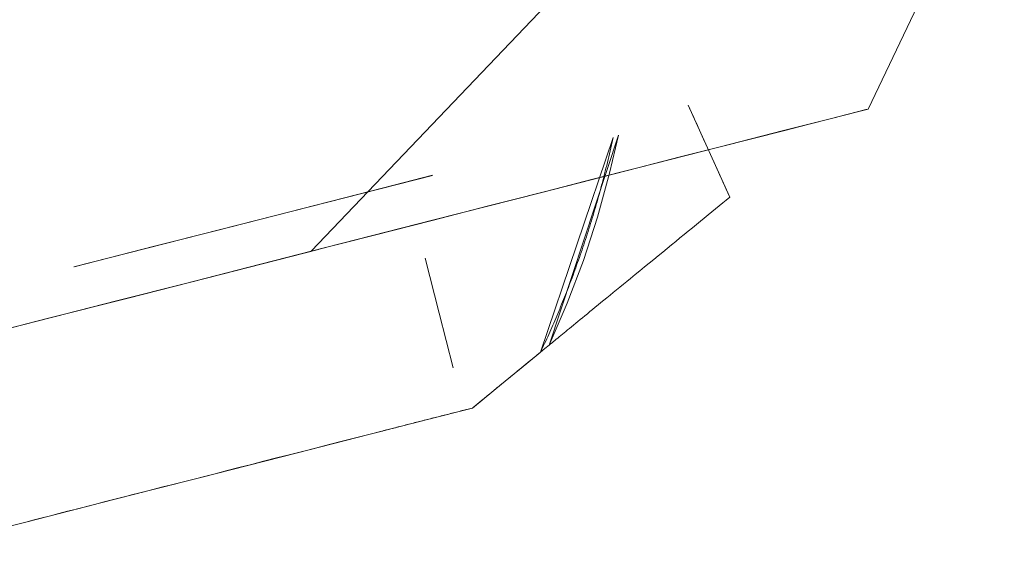
# Model space of a CAD drawing. Units: inches. Extents: x 80 to 381, y 20 to 247.
# Drawn here: x 207 to 207, y 202 to 203 of the extents above; entities that cross this region are included whole.
import ezdxf

# ---------------------------------------------------------------- set-up
doc = ezdxf.new("R2010")
doc.units = ezdxf.units.IN
doc.header["$MEASUREMENT"] = 0
doc.layers.add('1', color=7, linetype='CONTINUOUS')

msp = doc.modelspace()

# ---------------------------------------------------------------- linework, layer by layer
at = {"layer": '1', "color": 18, "linetype": 'Continuous', "lineweight": 18}
for p, q in [((207.38342, 202.55902), (207.4449, 202.68802)), ((207.4449, 202.68802), (207.38342, 202.55902)), ((207.28183, 202.65199), (207.13182, 202.49481)), ((207.13182, 202.49481), (207.28183, 202.65199)), ((207.30205, 202.56081), (207.32085, 202.51923)), ((207.30331, 202.55804), (207.30208, 202.56078)), ((207.3791, 202.55794), (207.38234, 202.55876)), ((207.38342, 202.55902), (207.37912, 202.55794)), ((207.38234, 202.55876), (207.38342, 202.55902)), ((207.30397, 202.55659), (207.30331, 202.55804)), ((207.30463, 202.55513), (207.30397, 202.55659)), ((207.30528, 202.55371), (207.30463, 202.55513)), ((207.36626, 202.55466), (207.34508, 202.54926)), ((207.35669, 202.5522), (207.36626, 202.55466)), ((207.37912, 202.55794), (207.36626, 202.55466)), ((207.36626, 202.55466), (207.37375, 202.55656)), ((207.37375, 202.55656), (207.3791, 202.55794)), ((207.30592, 202.55228), (207.30528, 202.55371)), ((207.30655, 202.55089), (207.30592, 202.55228)), ((207.30719, 202.5495), (207.30655, 202.55089)), ((207.34508, 202.54924), (207.35669, 202.5522)), ((207.2682, 202.5462), (207.2354, 202.44923)), ((207.23926, 202.45241), (207.27061, 202.54723)), ((207.27057, 202.54723), (207.2666, 202.53006)), ((207.26767, 202.54411), (207.26813, 202.5462)), ((207.3078, 202.54813), (207.30719, 202.5495)), ((207.30841, 202.54677), (207.3078, 202.54813)), ((207.30902, 202.54544), (207.30841, 202.54677)), ((207.30963, 202.54411), (207.30902, 202.54544)), ((207.34508, 202.54926), (207.31593, 202.54181)), ((207.31593, 202.54181), (207.33147, 202.54578)), ((207.33147, 202.54578), (207.34508, 202.54924)), ((207.26678, 202.54013), (207.26709, 202.54144)), ((207.26709, 202.54144), (207.2674, 202.54279)), ((207.2674, 202.54279), (207.26767, 202.54411)), ((207.31593, 202.54181), (207.27936, 202.53247)), ((207.29852, 202.53737), (207.31593, 202.54181)), ((207.31021, 202.5428), (207.30963, 202.54411)), ((207.31081, 202.5415), (207.31021, 202.5428)), ((207.31139, 202.54022), (207.31081, 202.5415)), ((207.26588, 202.53619), (207.26619, 202.53751)), ((207.26619, 202.53751), (207.26649, 202.5388)), ((207.26649, 202.5388), (207.26678, 202.54013)), ((207.27934, 202.53247), (207.29852, 202.53737)), ((207.31195, 202.53896), (207.31139, 202.54022)), ((207.3125, 202.53772), (207.31195, 202.53896)), ((207.31306, 202.53648), (207.3125, 202.53772)), ((207.31361, 202.53528), (207.31306, 202.53648)), ((207.27936, 202.53247), (207.23593, 202.52138)), ((207.25844, 202.52713), (207.27934, 202.53247)), ((207.26462, 202.53101), (207.26494, 202.5323)), ((207.26494, 202.5323), (207.26526, 202.53358)), ((207.26526, 202.53358), (207.26556, 202.53488)), ((207.26556, 202.53488), (207.26588, 202.53619)), ((207.31416, 202.53407), (207.31361, 202.53528)), ((207.31468, 202.53291), (207.31416, 202.53407)), ((207.31522, 202.53174), (207.31468, 202.53291)), ((207.18651, 202.52908), (207.11501, 202.51082)), ((207.16449, 202.52347), (207.18658, 202.52911)), ((207.25998, 202.52751), (207.25946, 202.52739)), ((207.2666, 202.53006), (207.26114, 202.51019)), ((207.26364, 202.52716), (207.26396, 202.52843)), ((207.26396, 202.52843), (207.26428, 202.52972)), ((207.26428, 202.52972), (207.26462, 202.53101)), ((207.31572, 202.53061), (207.31522, 202.53174)), ((207.31622, 202.52946), (207.31572, 202.53061)), ((207.31673, 202.52838), (207.31622, 202.52946)), ((207.31721, 202.52727), (207.31673, 202.52838)), ((207.14038, 202.5173), (207.16449, 202.52347)), ((207.25946, 202.52739), (207.23576, 202.52135)), ((207.23593, 202.52138), (207.25844, 202.52713)), ((207.26228, 202.52209), (207.26263, 202.52335)), ((207.26263, 202.52335), (207.26297, 202.52461)), ((207.26297, 202.52461), (207.26331, 202.52588)), ((207.26331, 202.52588), (207.26364, 202.52716)), ((207.3177, 202.52621), (207.31721, 202.52727)), ((207.31818, 202.52515), (207.3177, 202.52621)), ((207.31863, 202.52414), (207.31818, 202.52515)), ((207.31909, 202.5231), (207.31863, 202.52414)), ((207.31955, 202.52211), (207.31909, 202.5231)), ((207.23593, 202.52138), (207.18651, 202.50877)), ((207.23576, 202.52135), (207.20961, 202.51466)), ((207.2119, 202.51526), (207.23593, 202.52138)), ((207.26125, 202.51833), (207.2616, 202.51958)), ((207.2616, 202.51958), (207.26195, 202.52083)), ((207.26195, 202.52083), (207.26228, 202.52209)), ((207.31927, 202.51793), (207.32085, 202.51923)), ((207.31999, 202.52112), (207.31955, 202.52211)), ((207.32042, 202.52017), (207.31999, 202.52112)), ((207.32085, 202.51923), (207.32042, 202.52017)), ((207.11501, 202.51082), (207.14038, 202.5173)), ((207.18648, 202.50876), (207.2119, 202.51526)), ((207.20961, 202.51466), (207.19333, 202.51051)), ((207.25983, 202.51338), (207.26019, 202.51462)), ((207.26019, 202.51462), (207.26054, 202.51585)), ((207.26054, 202.51585), (207.26089, 202.51709)), ((207.26089, 202.51709), (207.26125, 202.51833)), ((207.31444, 202.51398), (207.31607, 202.51532)), ((207.31607, 202.51532), (207.31772, 202.51665)), ((207.31772, 202.51665), (207.31927, 202.51793)), ((207.11501, 202.51082), (207.02458, 202.48775)), ((207.0885, 202.50407), (207.11501, 202.51082)), ((207.26114, 202.51019), (207.25475, 202.49059)), ((207.25835, 202.5085), (207.25873, 202.5097)), ((207.25873, 202.5097), (207.25909, 202.51093)), ((207.25909, 202.51093), (207.25946, 202.51215)), ((207.25946, 202.51215), (207.25983, 202.51338)), ((207.30759, 202.50835), (207.30933, 202.50977)), ((207.30933, 202.50977), (207.31107, 202.5112)), ((207.31107, 202.5112), (207.31276, 202.51259)), ((207.31276, 202.51259), (207.31444, 202.51398)), ((207.18651, 202.50877), (207.13182, 202.49481)), ((207.15973, 202.50194), (207.18648, 202.50876)), ((207.25723, 202.50487), (207.25761, 202.50609)), ((207.25761, 202.50609), (207.25798, 202.50728)), ((207.25798, 202.50728), (207.25835, 202.5085)), ((207.30212, 202.50388), (207.30399, 202.5054)), ((207.30399, 202.5054), (207.30579, 202.50687)), ((207.30579, 202.50687), (207.30759, 202.50835)), ((207.06097, 202.49704), (207.0885, 202.50407)), ((207.13182, 202.49481), (207.15973, 202.50194)), ((207.25569, 202.50012), (207.25607, 202.50131)), ((207.25607, 202.50131), (207.25647, 202.50249)), ((207.25647, 202.50249), (207.25684, 202.50368)), ((207.25684, 202.50368), (207.25723, 202.50487)), ((207.29837, 202.50079), (207.30028, 202.50237)), ((207.30028, 202.50237), (207.30212, 202.50388)), ((207.02461, 202.48775), (207.06097, 202.49704)), ((207.25412, 202.49542), (207.25452, 202.4966)), ((207.25452, 202.4966), (207.25491, 202.49777)), ((207.25491, 202.49777), (207.25531, 202.49893)), ((207.25531, 202.49893), (207.25569, 202.50012)), ((207.29257, 202.49605), (207.29453, 202.49763)), ((207.29453, 202.49763), (207.29648, 202.49924)), ((207.29648, 202.49924), (207.29837, 202.50079)), ((207.13182, 202.49481), (207.07437, 202.48013)), ((207.13509, 202.49564), (207.08441, 202.4827)), ((207.10353, 202.48758), (207.13182, 202.49481)), ((207.25252, 202.4908), (207.25291, 202.49194)), ((207.25291, 202.49194), (207.25333, 202.4931)), ((207.25333, 202.4931), (207.25372, 202.49426)), ((207.25372, 202.49426), (207.25412, 202.49542)), ((207.28651, 202.49109), (207.28856, 202.49277)), ((207.28856, 202.49277), (207.29056, 202.4944)), ((207.29056, 202.4944), (207.29257, 202.49605)), ((207.07437, 202.48013), (207.10353, 202.48758)), ((207.18956, 202.46687), (207.18323, 202.49167)), ((207.18956, 202.46687), (207.18323, 202.49167)), ((207.25475, 202.49059), (207.24744, 202.47131)), ((207.25128, 202.48738), (207.25169, 202.48851)), ((207.25169, 202.48851), (207.25211, 202.48965)), ((207.25211, 202.48965), (207.25252, 202.4908)), ((207.28029, 202.48599), (207.28238, 202.48772)), ((207.28238, 202.48772), (207.28447, 202.48943)), ((207.28447, 202.48943), (207.28651, 202.49109)), ((207.24963, 202.48286), (207.25005, 202.48399)), ((207.25005, 202.48399), (207.25046, 202.48511)), ((207.25046, 202.48511), (207.25089, 202.48624)), ((207.25089, 202.48624), (207.25128, 202.48738)), ((207.27602, 202.4825), (207.27815, 202.48425)), ((207.27815, 202.48425), (207.28029, 202.48599)), ((207.07437, 202.48013), (207.01384, 202.46469)), ((207.04442, 202.47249), (207.07437, 202.48013)), ((207.08441, 202.4827), (207.04904, 202.47368)), ((207.24794, 202.47842), (207.24835, 202.47954)), ((207.24835, 202.47954), (207.24878, 202.48064)), ((207.24878, 202.48064), (207.24919, 202.48175)), ((207.24919, 202.48175), (207.24963, 202.48286)), ((207.26971, 202.47736), (207.27126, 202.47861)), ((207.27126, 202.47861), (207.2728, 202.47986)), ((207.2728, 202.47986), (207.2744, 202.48119)), ((207.2744, 202.48119), (207.27602, 202.4825)), ((207.2462, 202.47406), (207.24664, 202.47514)), ((207.24664, 202.47514), (207.24707, 202.47623)), ((207.24707, 202.47623), (207.2475, 202.47733)), ((207.2475, 202.47733), (207.24794, 202.47842)), ((207.2654, 202.47382), (207.26678, 202.47496)), ((207.26678, 202.47496), (207.26825, 202.47615)), ((207.26825, 202.47615), (207.26971, 202.47736)), ((207.04904, 202.47368), (207.01254, 202.46437)), ((207.01384, 202.46469), (207.04442, 202.47249)), ((207.24744, 202.47131), (207.23926, 202.45241)), ((207.24403, 202.46869), (207.24446, 202.46974)), ((207.24446, 202.46974), (207.2449, 202.47083)), ((207.2449, 202.47083), (207.24535, 202.47189)), ((207.24535, 202.47189), (207.24577, 202.47298)), ((207.24577, 202.47298), (207.2462, 202.47406)), ((207.26013, 202.46953), (207.26137, 202.47054)), ((207.26137, 202.47054), (207.26268, 202.47162)), ((207.26268, 202.47162), (207.26402, 202.47269)), ((207.26402, 202.47269), (207.2654, 202.47382)), ((207.19589, 202.44209), (207.18956, 202.46687)), ((207.19589, 202.44209), (207.18956, 202.46687)), ((207.24225, 202.46448), (207.24269, 202.46552)), ((207.24269, 202.46552), (207.24315, 202.46657)), ((207.24315, 202.46657), (207.24359, 202.46762)), ((207.24359, 202.46762), (207.24403, 202.46869)), ((207.25433, 202.46477), (207.25543, 202.46568)), ((207.25543, 202.46568), (207.25655, 202.46658)), ((207.25655, 202.46658), (207.25772, 202.46754)), ((207.25772, 202.46754), (207.25888, 202.46851)), ((207.25888, 202.46851), (207.26013, 202.46953)), ((207.01384, 202.46469), (206.95122, 202.4487)), ((207.01254, 202.46437), (206.97517, 202.45482)), ((206.98271, 202.45676), (207.01384, 202.46469)), ((207.24045, 202.46031), (207.24091, 202.46135)), ((207.24091, 202.46135), (207.24135, 202.46239)), ((207.24135, 202.46239), (207.24181, 202.46341)), ((207.24181, 202.46341), (207.24225, 202.46448)), ((207.24939, 202.46074), (207.25031, 202.46147)), ((207.25031, 202.46147), (207.25127, 202.46227)), ((207.25127, 202.46227), (207.25224, 202.46306)), ((207.25224, 202.46306), (207.25328, 202.46393)), ((207.25328, 202.46393), (207.25433, 202.46477)), ((207.23863, 202.45622), (207.23907, 202.45724)), ((207.23907, 202.45724), (207.23953, 202.45827)), ((207.23953, 202.45827), (207.23999, 202.45929)), ((207.23999, 202.45929), (207.24045, 202.46031)), ((207.2438, 202.45613), (207.24452, 202.45673)), ((207.24452, 202.45673), (207.24524, 202.45731)), ((207.24524, 202.45731), (207.24602, 202.45796)), ((207.24602, 202.45796), (207.2468, 202.4586)), ((207.2468, 202.4586), (207.24763, 202.45929)), ((207.24763, 202.45929), (207.24847, 202.45998)), ((207.24847, 202.45998), (207.24939, 202.46074)), ((207.23631, 202.45122), (207.23679, 202.45221)), ((207.23679, 202.45221), (207.23724, 202.4532)), ((207.23724, 202.4532), (207.23772, 202.45421)), ((207.23734, 202.45081), (207.23926, 202.45241)), ((207.23926, 202.45241), (207.23734, 202.45081)), ((207.23772, 202.45421), (207.23817, 202.45522)), ((207.23817, 202.45522), (207.23863, 202.45622)), ((207.23926, 202.45241), (207.23975, 202.45279)), ((207.23975, 202.45279), (207.24022, 202.45319)), ((207.24022, 202.45319), (207.24075, 202.45363)), ((207.24075, 202.45363), (207.24129, 202.45407)), ((207.24129, 202.45407), (207.2419, 202.45456)), ((207.2419, 202.45456), (207.24249, 202.45506)), ((207.24249, 202.45506), (207.24315, 202.4556)), ((207.24315, 202.4556), (207.2438, 202.45613)), ((207.23341, 202.44762), (207.22748, 202.44275)), ((207.23303, 202.44731), (207.23322, 202.44745)), ((207.23322, 202.44745), (207.23338, 202.4476)), ((207.23338, 202.4476), (207.23357, 202.44774)), ((207.2354, 202.44923), (207.23341, 202.44762)), ((207.23357, 202.44774), (207.23373, 202.44788)), ((207.23373, 202.44788), (207.23389, 202.448)), ((207.23389, 202.448), (207.23402, 202.44812)), ((207.23402, 202.44812), (207.23418, 202.44823)), ((207.23418, 202.44823), (207.2343, 202.44833)), ((207.2343, 202.44833), (207.23442, 202.44844)), ((207.23442, 202.44844), (207.23454, 202.44853)), ((207.23454, 202.44853), (207.23465, 202.44862)), ((207.23465, 202.44862), (207.23476, 202.44872)), ((207.23476, 202.44872), (207.23485, 202.44879)), ((207.23485, 202.44879), (207.23494, 202.44885)), ((207.23494, 202.44885), (207.23502, 202.44893)), ((207.23502, 202.44893), (207.23508, 202.44899)), ((207.23508, 202.44899), (207.23515, 202.44904)), ((207.23515, 202.44904), (207.23521, 202.44908)), ((207.23521, 202.44908), (207.23526, 202.44911)), ((207.23526, 202.44911), (207.23531, 202.44916)), ((207.23531, 202.44916), (207.23534, 202.44919)), ((207.23534, 202.44919), (207.23537, 202.4492)), ((207.23537, 202.4492), (207.23538, 202.44922)), ((207.23538, 202.44922), (207.2354, 202.44922)), ((207.2354, 202.44923), (207.23734, 202.45081)), ((207.23734, 202.45081), (207.2354, 202.44923)), ((207.2354, 202.44923), (207.23587, 202.45023)), ((207.2354, 202.44922), (207.2354, 202.44923)), ((207.23587, 202.45023), (207.23631, 202.45122)), ((207.22748, 202.44275), (207.22781, 202.44302)), ((207.22781, 202.44302), (207.22815, 202.4433)), ((207.22815, 202.4433), (207.22847, 202.44356)), ((207.22847, 202.44356), (207.22878, 202.44382)), ((207.22878, 202.44382), (207.2291, 202.44406)), ((207.2291, 202.44406), (207.2294, 202.44432)), ((207.2294, 202.44432), (207.22969, 202.44456)), ((207.22969, 202.44456), (207.22998, 202.44479)), ((207.22998, 202.44479), (207.23026, 202.44502)), ((207.23026, 202.44502), (207.23053, 202.44525)), ((207.23053, 202.44525), (207.23079, 202.44547)), ((207.23079, 202.44547), (207.23105, 202.44566)), ((207.23105, 202.44566), (207.23129, 202.44588)), ((207.23129, 202.44588), (207.23154, 202.44608)), ((207.23154, 202.44608), (207.23178, 202.44627)), ((207.23178, 202.44627), (207.23201, 202.44646)), ((207.23201, 202.44646), (207.23224, 202.44664)), ((207.23224, 202.44664), (207.23244, 202.44681)), ((207.23244, 202.44681), (207.23265, 202.44699)), ((207.23265, 202.44699), (207.23285, 202.44716)), ((207.23285, 202.44716), (207.23303, 202.44731)), ((207.22748, 202.44275), (207.2178, 202.43483)), ((207.22231, 202.43852), (207.22253, 202.43871)), ((207.22253, 202.43871), (207.22275, 202.43887)), ((207.22275, 202.43887), (207.22296, 202.43906)), ((207.22296, 202.43906), (207.22318, 202.43922)), ((207.22318, 202.43922), (207.22339, 202.43941)), ((207.22339, 202.43941), (207.2236, 202.43958)), ((207.2236, 202.43958), (207.2238, 202.43974)), ((207.2238, 202.43974), (207.22401, 202.43991)), ((207.22401, 202.43991), (207.22423, 202.44008)), ((207.22423, 202.44008), (207.22443, 202.44025)), ((207.22443, 202.44025), (207.22462, 202.44041)), ((207.22462, 202.44041), (207.22484, 202.44058)), ((207.22484, 202.44058), (207.22504, 202.44075)), ((207.22504, 202.44075), (207.22522, 202.4409)), ((207.22522, 202.4409), (207.22543, 202.44107)), ((207.22543, 202.44107), (207.22562, 202.44122)), ((207.22562, 202.44122), (207.22581, 202.44139)), ((207.22581, 202.44139), (207.22601, 202.44154)), ((207.22601, 202.44154), (207.2262, 202.4417)), ((207.2262, 202.4417), (207.22638, 202.44185)), ((207.22638, 202.44185), (207.22656, 202.44202)), ((207.22656, 202.44202), (207.22676, 202.44215)), ((207.22676, 202.44215), (207.22694, 202.44231)), ((207.22694, 202.44231), (207.22713, 202.44246)), ((207.22713, 202.44246), (207.22729, 202.4426)), ((207.22729, 202.4426), (207.22748, 202.44275)), ((207.2178, 202.43483), (207.20457, 202.424)), ((207.21684, 202.43404), (207.2171, 202.43425)), ((207.2171, 202.43425), (207.21735, 202.43446)), ((207.21735, 202.43446), (207.21761, 202.43466)), ((207.21761, 202.43466), (207.21785, 202.43488)), ((207.21785, 202.43488), (207.21811, 202.43507)), ((207.21811, 202.43507), (207.21835, 202.43527)), ((207.21835, 202.43527), (207.2186, 202.43547)), ((207.2186, 202.43547), (207.21883, 202.43568)), ((207.21883, 202.43568), (207.21909, 202.43588)), ((207.21909, 202.43588), (207.21933, 202.43607)), ((207.21933, 202.43607), (207.21956, 202.43626)), ((207.21956, 202.43626), (207.2198, 202.43646)), ((207.2198, 202.43646), (207.22003, 202.43666)), ((207.22003, 202.43666), (207.22026, 202.43686)), ((207.22026, 202.43686), (207.2205, 202.43704)), ((207.2205, 202.43704), (207.22073, 202.43723)), ((207.22073, 202.43723), (207.22096, 202.43741)), ((207.22096, 202.43741), (207.22119, 202.43761)), ((207.22119, 202.43761), (207.22142, 202.43779)), ((207.22142, 202.43779), (207.22165, 202.43797)), ((207.22165, 202.43797), (207.22186, 202.43816)), ((207.22186, 202.43816), (207.22209, 202.43834)), ((207.22209, 202.43834), (207.22231, 202.43852)), ((207.21146, 202.42963), (207.21173, 202.42986)), ((207.21173, 202.42986), (207.21202, 202.4301)), ((207.21202, 202.4301), (207.21231, 202.43031)), ((207.21231, 202.43031), (207.21259, 202.43056)), ((207.21259, 202.43056), (207.21286, 202.43077)), ((207.21286, 202.43077), (207.21313, 202.43102)), ((207.21313, 202.43102), (207.21341, 202.43123)), ((207.21341, 202.43123), (207.21368, 202.43146)), ((207.21368, 202.43146), (207.21394, 202.43167)), ((207.21394, 202.43167), (207.21422, 202.4319)), ((207.21422, 202.4319), (207.21449, 202.43211)), ((207.21449, 202.43211), (207.21475, 202.43234)), ((207.21475, 202.43234), (207.21503, 202.43256)), ((207.21503, 202.43256), (207.21529, 202.43279)), ((207.21529, 202.43279), (207.21555, 202.43298)), ((207.21555, 202.43298), (207.21581, 202.43321)), ((207.21581, 202.43321), (207.21608, 202.43341)), ((207.21608, 202.43341), (207.21634, 202.43362)), ((207.21634, 202.43362), (207.2166, 202.43384)), ((207.2166, 202.43384), (207.21684, 202.43404)), ((207.20583, 202.425), (207.20613, 202.42526)), ((207.20613, 202.42526), (207.20644, 202.42551)), ((207.20644, 202.42551), (207.20676, 202.42577)), ((207.20676, 202.42577), (207.20705, 202.42603)), ((207.20705, 202.42603), (207.20735, 202.42627)), ((207.20735, 202.42627), (207.20766, 202.42651)), ((207.20766, 202.42651), (207.20796, 202.42676)), ((207.20796, 202.42676), (207.20827, 202.42702)), ((207.20827, 202.42702), (207.20856, 202.42725)), ((207.20856, 202.42725), (207.20885, 202.42749)), ((207.20885, 202.42749), (207.20915, 202.42773)), ((207.20915, 202.42773), (207.20944, 202.42798)), ((207.20944, 202.42798), (207.20973, 202.42822)), ((207.20973, 202.42822), (207.21002, 202.42845)), ((207.21002, 202.42845), (207.21031, 202.4287)), ((207.21031, 202.4287), (207.2106, 202.42892)), ((207.2106, 202.42892), (207.21089, 202.42915)), ((207.21089, 202.42915), (207.21118, 202.4294)), ((207.21118, 202.4294), (207.21146, 202.42963)), ((207.20457, 202.424), (207.1843, 202.41881)), ((207.19118, 202.42059), (207.19186, 202.42078)), ((207.19186, 202.42078), (207.19255, 202.42094)), ((207.19255, 202.42094), (207.19325, 202.42111)), ((207.19325, 202.42111), (207.19394, 202.4213)), ((207.19394, 202.4213), (207.19463, 202.42146)), ((207.19463, 202.42146), (207.1953, 202.42163)), ((207.1953, 202.42163), (207.196, 202.42181)), ((207.196, 202.42181), (207.19667, 202.42198)), ((207.19667, 202.42198), (207.19734, 202.42215)), ((207.19734, 202.42215), (207.19801, 202.42232)), ((207.19801, 202.42232), (207.19868, 202.42249)), ((207.19868, 202.42249), (207.19936, 202.42267)), ((207.19936, 202.42267), (207.20003, 202.42284)), ((207.20003, 202.42284), (207.20068, 202.423)), ((207.20068, 202.423), (207.20134, 202.42317)), ((207.20134, 202.42317), (207.202, 202.42332)), ((207.202, 202.42332), (207.20265, 202.42349)), ((207.20265, 202.42349), (207.20329, 202.42366)), ((207.20329, 202.42366), (207.20393, 202.42381)), ((207.20393, 202.42381), (207.20457, 202.424)), ((207.20457, 202.424), (207.2049, 202.42426)), ((207.2049, 202.42426), (207.2052, 202.4245)), ((207.2052, 202.4245), (207.20551, 202.42476)), ((207.20551, 202.42476), (207.20583, 202.425)), ((207.1843, 202.41881), (207.15773, 202.41203)), ((207.17383, 202.41617), (207.17451, 202.41635)), ((207.17451, 202.41635), (207.1752, 202.41652)), ((207.1752, 202.41652), (207.17587, 202.4167)), ((207.17587, 202.4167), (207.17657, 202.41687)), ((207.17657, 202.41687), (207.17726, 202.41705)), ((207.17726, 202.41705), (207.17795, 202.41722)), ((207.17795, 202.41722), (207.17863, 202.4174)), ((207.17863, 202.4174), (207.17932, 202.41759)), ((207.17932, 202.41759), (207.18002, 202.41776)), ((207.18002, 202.41776), (207.18073, 202.41794)), ((207.18073, 202.41794), (207.18141, 202.41811)), ((207.18141, 202.41811), (207.18211, 202.41829)), ((207.18211, 202.41829), (207.1828, 202.41847)), ((207.1828, 202.41847), (207.1835, 202.41866)), ((207.1835, 202.41866), (207.1842, 202.41882)), ((207.1842, 202.41882), (207.18491, 202.41901)), ((207.18491, 202.41901), (207.18561, 202.41917)), ((207.18561, 202.41917), (207.18629, 202.41936)), ((207.18629, 202.41936), (207.187, 202.41954)), ((207.187, 202.41954), (207.1877, 202.41971)), ((207.1877, 202.41971), (207.18839, 202.41989)), ((207.18839, 202.41989), (207.18909, 202.42007)), ((207.18909, 202.42007), (207.18979, 202.42024)), ((207.18979, 202.42024), (207.19049, 202.42043)), ((207.19049, 202.42043), (207.19118, 202.42059)), ((207.15773, 202.41203), (207.12556, 202.40382)), ((207.15184, 202.41052), (207.15773, 202.41203)), ((207.15773, 202.41203), (207.15834, 202.41219)), ((207.15834, 202.41219), (207.15894, 202.41234)), ((207.15894, 202.41234), (207.15955, 202.41249)), ((207.15955, 202.41249), (207.16016, 202.41264)), ((207.16016, 202.41264), (207.16077, 202.41281)), ((207.16077, 202.41281), (207.16139, 202.41298)), ((207.16139, 202.41298), (207.16202, 202.41313)), ((207.16202, 202.41313), (207.16264, 202.41328)), ((207.16264, 202.41328), (207.16328, 202.41345)), ((207.16328, 202.41345), (207.16391, 202.4136)), ((207.16391, 202.4136), (207.16457, 202.41379)), ((207.16457, 202.41379), (207.16521, 202.41396)), ((207.16521, 202.41396), (207.16585, 202.41411)), ((207.16585, 202.41411), (207.16649, 202.41428)), ((207.16649, 202.41428), (207.16716, 202.41444)), ((207.16716, 202.41444), (207.1678, 202.41461)), ((207.1678, 202.41461), (207.16847, 202.41478)), ((207.16847, 202.41478), (207.16911, 202.41495)), ((207.16911, 202.41495), (207.16978, 202.41512)), ((207.16978, 202.41512), (207.17044, 202.4153)), ((207.17044, 202.4153), (207.17113, 202.41547)), ((207.17113, 202.41547), (207.1718, 202.41565)), ((207.1718, 202.41565), (207.17249, 202.41583)), ((207.17249, 202.41583), (207.17314, 202.416)), ((207.17314, 202.416), (207.17383, 202.41617)), ((207.13373, 202.40593), (207.13982, 202.40749)), ((207.13982, 202.40749), (207.14574, 202.40898)), ((207.14574, 202.40898), (207.15184, 202.41052)), ((207.12556, 202.40382), (207.08842, 202.39435)), ((207.12187, 202.40291), (207.12787, 202.40443)), ((207.12787, 202.40443), (207.13373, 202.40593)), ((207.09912, 202.39708), (207.10475, 202.39851)), ((207.10475, 202.39851), (207.11029, 202.39993)), ((207.11029, 202.39993), (207.11613, 202.40144)), ((207.11613, 202.40144), (207.12187, 202.40291)), ((207.08842, 202.39435), (207.04727, 202.38383)), ((207.08366, 202.39313), (207.08842, 202.39435)), ((207.08842, 202.39435), (207.09381, 202.39572)), ((207.09381, 202.39572), (207.09912, 202.39708)), ((207.06941, 202.38951), (207.07414, 202.3907)), ((207.07414, 202.3907), (207.07883, 202.39191)), ((207.07883, 202.39191), (207.08366, 202.39313)), ((207.05115, 202.3849), (207.05568, 202.38605)), ((207.05568, 202.38605), (207.06017, 202.38718)), ((207.06017, 202.38718), (207.0648, 202.38835)), ((207.0648, 202.38835), (207.06941, 202.38951)), ((207.04727, 202.38383), (207.00291, 202.37251)), ((207.03391, 202.38049), (207.03816, 202.38158)), ((207.03816, 202.38158), (207.04239, 202.38266)), ((207.04239, 202.38266), (207.04678, 202.38377)), ((207.04678, 202.38377), (207.05115, 202.3849)), ((207.01401, 202.37535), (207.01779, 202.37633)), ((207.01779, 202.37633), (207.02174, 202.37737)), ((207.02174, 202.37737), (207.0257, 202.37837)), ((207.0257, 202.37837), (207.02982, 202.37943)), ((207.02982, 202.37943), (207.03391, 202.38049)), ((207.00291, 202.37251), (206.95648, 202.36066)), ((206.99982, 202.37172), (207.00291, 202.37251)), ((207.00291, 202.37251), (207.00656, 202.37344)), ((207.00656, 202.37344), (207.01019, 202.37437)), ((207.01019, 202.37437), (207.01401, 202.37535))]:
    msp.add_line(p, q, dxfattribs=at)

doc.saveas('drawing.dxf')
